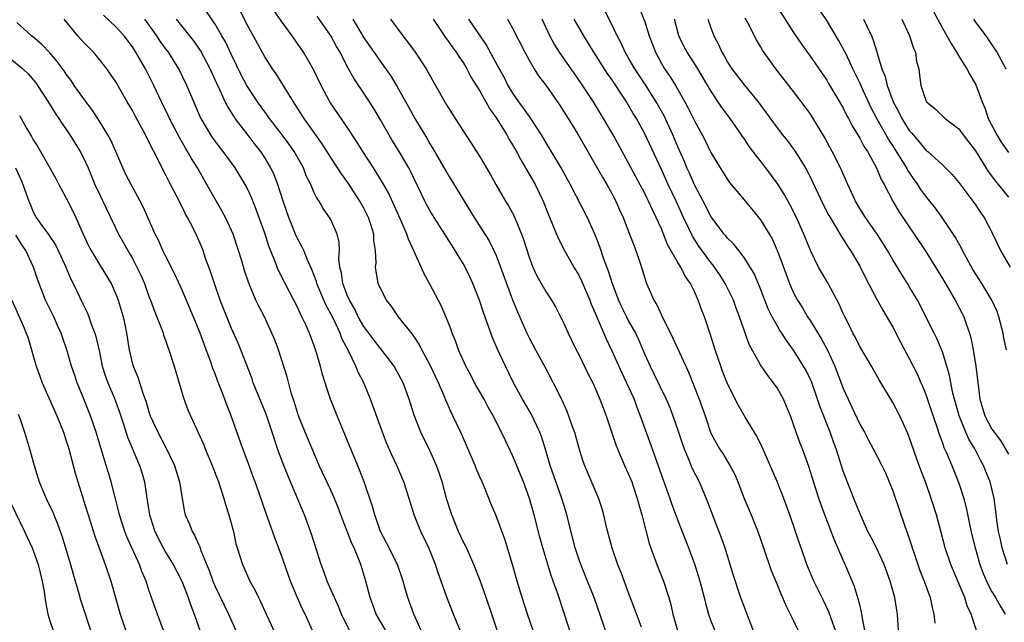
# Model space of a CAD drawing. Units: inches. Extents: x 2595000 to 2598000, y 1539000 to 1542000.
# Drawn here: x 2595889 to 2596008, y 1539194 to 1539267 of the extents above; entities that cross this region are included whole.
import ezdxf

# ---------------------------------------------------------------- set-up
doc = ezdxf.new("R2010")
doc.units = ezdxf.units.IN
doc.header["$MEASUREMENT"] = 0
doc.layers.add('LD25951539_2ft', color=9, linetype='Continuous')

msp = doc.modelspace()

# ---------------------------------------------------------------- linework, layer by layer
at = {"layer": 'LD25951539_2ft'}
for points, elevation in [([(2596008.74, 1539227), (2596008.45, 1539228.45), (2596008.35, 1539229), (2596007.83, 1539231), (2596007.61, 1539231.61), (2596006.99, 1539232.99), (2596005.77, 1539235), (2596004.7, 1539236.7), (2596003.45, 1539239), (2596003.31, 1539239.31), (2596002.59, 1539240.59), (2596000.97, 1539243), (2596000.15, 1539244.15), (2595999.49, 1539245), (2595999, 1539245.6), (2595998.41, 1539246.41), (2595998.05, 1539247), (2595997.6, 1539247.6), (2595997, 1539248.48), (2595996.79, 1539248.79), (2595996.69, 1539249), (2595996.23, 1539249.77), (2595995.46, 1539251), (2595995, 1539251.71), (2595994.48, 1539252.48), (2595993.07, 1539255), (2595992.36, 1539256.36), (2595991.24, 1539258.76), (2595991, 1539259.3), (2595990.45, 1539260.45), (2595990.17, 1539261), (2595989.82, 1539261.82), (2595989.22, 1539263), (2595989.16, 1539263.16), (2595988.45, 1539264.46), (2595987, 1539266.85), (2595984.19, 1539271)], 7608), ([(2595981, 1539268.49), (2595983, 1539265.39), (2595983.97, 1539263.97), (2595985, 1539262.52), (2595987, 1539259.63), (2595987.24, 1539259.24), (2595988.56, 1539257), (2595989, 1539256.23), (2595989.41, 1539255.41), (2595989.64, 1539255), (2595990.09, 1539254.09), (2595991, 1539252.6), (2595991.54, 1539251.54), (2595991.92, 1539251), (2595993, 1539249.08), (2595993.61, 1539247.61), (2595993.97, 1539247), (2595995.01, 1539245), (2595995.75, 1539243.75), (2595996.23, 1539243), (2595997.59, 1539241), (2595998.91, 1539239), (2596000.18, 1539237), (2596001, 1539235.62), (2596002.53, 1539233), (2596003.4, 1539231.4), (2596003.59, 1539231), (2596003.87, 1539230.13), (2596004.29, 1539229), (2596004.45, 1539228.45), (2596004.72, 1539227), (2596005.03, 1539225), (2596005.52, 1539221), (2596006.13, 1539219), (2596007, 1539217.39), (2596007.26, 1539217), (2596008.02, 1539216.02), (2596009, 1539214.34)], 7606), ([(2595933.65, 1539193), (2595932.5, 1539195), (2595932.1, 1539196.11), (2595931.76, 1539197), (2595931.25, 1539199), (2595930.63, 1539201), (2595930.41, 1539201.59), (2595929.82, 1539203), (2595929.55, 1539203.55), (2595928.2, 1539207), (2595927.88, 1539207.88), (2595927.43, 1539209), (2595927, 1539209.98), (2595925.6, 1539213), (2595923.91, 1539217), (2595923.09, 1539219), (2595922.61, 1539220.61), (2595922.22, 1539221.78), (2595921.72, 1539223.72), (2595920.67, 1539227), (2595920.21, 1539228.21), (2595919.88, 1539229), (2595918.96, 1539230.96), (2595918.28, 1539232.28), (2595917.94, 1539233), (2595917.07, 1539235.07), (2595916.57, 1539236.57), (2595916.23, 1539237.77), (2595915.85, 1539239), (2595915.18, 1539241), (2595915, 1539241.42), (2595914.25, 1539243), (2595913.82, 1539243.82), (2595913, 1539245.23), (2595912.02, 1539247), (2595910.86, 1539249), (2595910.15, 1539250.15), (2595909.67, 1539251), (2595909.41, 1539251.41), (2595908.69, 1539252.69), (2595907.49, 1539255), (2595907.34, 1539255.34), (2595906.5, 1539257), (2595905.58, 1539259), (2595904.57, 1539261), (2595903.43, 1539263), (2595903, 1539263.67), (2595901.99, 1539265), (2595901, 1539266.08), (2595899.48, 1539267.48)], 7568), ([(2595947.82, 1539191), (2595946.5, 1539195), (2595945.82, 1539197), (2595945.08, 1539199.08), (2595944.31, 1539201), (2595943.28, 1539203.28), (2595943, 1539203.79), (2595942.44, 1539205), (2595941.63, 1539207), (2595941.02, 1539209), (2595940.48, 1539211), (2595940.11, 1539212.11), (2595939.79, 1539213), (2595939, 1539214.79), (2595937.88, 1539217), (2595937.07, 1539219.07), (2595936.49, 1539221), (2595935.74, 1539223), (2595935, 1539224.4), (2595934.66, 1539225), (2595932.19, 1539228.19), (2595931, 1539229.81), (2595930.33, 1539231), (2595929.9, 1539231.9), (2595929.26, 1539233), (2595929, 1539233.59), (2595928.46, 1539235), (2595928.29, 1539236.29), (2595928.11, 1539237), (2595927.99, 1539238.01), (2595928.06, 1539239), (2595928.02, 1539240.02), (2595927.77, 1539241), (2595927, 1539242.75), (2595926.86, 1539243), (2595926.09, 1539244.09), (2595925.58, 1539245), (2595925.33, 1539245.33), (2595925, 1539246), (2595924.57, 1539247), (2595924.04, 1539248.04), (2595923.68, 1539249), (2595922.58, 1539251), (2595921.93, 1539251.93), (2595921.12, 1539253), (2595919.57, 1539255), (2595919.34, 1539255.34), (2595919, 1539255.79), (2595918.15, 1539257), (2595917, 1539258.75), (2595916.85, 1539259), (2595916.21, 1539260.21), (2595915, 1539262.68), (2595914.26, 1539264.26), (2595913.83, 1539265), (2595913, 1539266.39), (2595911.95, 1539267.95)], 7574), ([(2595952.81, 1539189.19), (2595950.8, 1539195), (2595950.16, 1539197), (2595949.56, 1539199), (2595948.98, 1539200.98), (2595948.05, 1539204.05), (2595947, 1539206.89), (2595946.37, 1539208.37), (2595945.57, 1539210.43), (2595945.33, 1539211), (2595945, 1539211.71), (2595944.61, 1539212.61), (2595944.46, 1539213), (2595942.81, 1539216.81), (2595941.77, 1539219), (2595941.51, 1539219.51), (2595940.9, 1539220.9), (2595940.78, 1539221.22), (2595940.03, 1539223), (2595939, 1539225.2), (2595938.01, 1539227), (2595937.68, 1539227.68), (2595936.87, 1539228.87), (2595935.82, 1539230.18), (2595935.2, 1539231), (2595934.3, 1539232.3), (2595933.73, 1539233), (2595933, 1539234.4), (2595932.73, 1539235), (2595932.41, 1539237), (2595932.48, 1539237.52), (2595932.42, 1539239), (2595932.21, 1539240.21), (2595932.19, 1539241), (2595931.83, 1539242.17), (2595931.55, 1539243), (2595931, 1539244.12), (2595930.52, 1539245), (2595929.14, 1539247.14), (2595928.29, 1539248.29), (2595927, 1539250.26), (2595925.94, 1539251.94), (2595923.76, 1539255), (2595922.7, 1539256.7), (2595922.48, 1539257), (2595920.38, 1539260.38), (2595919.95, 1539261), (2595919, 1539262.47), (2595917, 1539266.13), (2595916.03, 1539268.03)], 7576), ([(2595956.56, 1539191), (2595955.29, 1539195), (2595954.43, 1539197.57), (2595953.91, 1539199), (2595953.65, 1539199.65), (2595952.64, 1539203), (2595952.29, 1539204.29), (2595951.61, 1539207), (2595951.04, 1539209), (2595950.31, 1539211), (2595949.36, 1539213.36), (2595949, 1539214.2), (2595948.08, 1539216.08), (2595947.65, 1539217), (2595946.64, 1539219), (2595946.05, 1539220.05), (2595945.54, 1539221), (2595944.4, 1539223), (2595943.93, 1539223.93), (2595943.35, 1539225), (2595942.47, 1539227), (2595942.09, 1539228.09), (2595941.7, 1539229), (2595941.52, 1539229.52), (2595941, 1539230.81), (2595940.34, 1539232.34), (2595939, 1539234.94), (2595938.26, 1539236.26), (2595937.94, 1539237), (2595937.1, 1539238.9), (2595936.39, 1539240.4), (2595936.21, 1539241), (2595935.61, 1539242.39), (2595933.98, 1539245.98), (2595933.26, 1539247.26), (2595932.51, 1539248.5), (2595932.17, 1539249), (2595930.89, 1539251), (2595930.17, 1539252.17), (2595929, 1539253.93), (2595926.9, 1539257), (2595925.82, 1539259), (2595924.91, 1539260.91), (2595923.69, 1539263), (2595922.31, 1539265), (2595921, 1539266.82), (2595920.1, 1539268.1)], 7578), ([(2595960.43, 1539192.43), (2595958.85, 1539197), (2595958.08, 1539199), (2595957.24, 1539201), (2595957, 1539201.67), (2595956.56, 1539203), (2595955.58, 1539207), (2595955.44, 1539207.44), (2595954.96, 1539209), (2595953.53, 1539213), (2595953, 1539214.81), (2595952.49, 1539216.49), (2595952.29, 1539217), (2595951.23, 1539219.23), (2595950.2, 1539221), (2595949.06, 1539223.06), (2595948.12, 1539225), (2595947.14, 1539227.14), (2595946.54, 1539228.54), (2595946.06, 1539229.94), (2595945.49, 1539231.49), (2595945, 1539233), (2595944.2, 1539235), (2595943.82, 1539235.82), (2595943.25, 1539237), (2595943, 1539237.45), (2595942.4, 1539238.4), (2595942.06, 1539239), (2595941.64, 1539239.64), (2595940.81, 1539241), (2595939.52, 1539243), (2595939, 1539243.84), (2595938.59, 1539244.59), (2595938.37, 1539245), (2595936.63, 1539248.63), (2595936.43, 1539249), (2595935.27, 1539251), (2595934.4, 1539252.4), (2595933, 1539254.82), (2595932.19, 1539256.19), (2595931, 1539258.04), (2595929.81, 1539259.81), (2595929, 1539261.3), (2595928.13, 1539263), (2595927.71, 1539263.71), (2595927.01, 1539265), (2595925.37, 1539267.37)], 7580), ([(2595995.68, 1539193), (2595995.58, 1539195), (2595995.49, 1539195.49), (2595995.25, 1539197), (2595994.7, 1539199), (2595993.95, 1539201), (2595993.02, 1539203.02), (2595992.35, 1539204.35), (2595992, 1539205), (2595991.17, 1539206.83), (2595991, 1539207.22), (2595990.3, 1539209), (2595989.91, 1539209.91), (2595989.35, 1539211.35), (2595989, 1539212.29), (2595988.13, 1539215), (2595987.84, 1539215.84), (2595987.41, 1539217), (2595986.17, 1539220.17), (2595985.9, 1539221), (2595985.15, 1539223.15), (2595985, 1539223.48), (2595984.5, 1539224.5), (2595984.21, 1539225), (2595983, 1539226.93), (2595982.12, 1539228.12), (2595981.58, 1539229), (2595981.34, 1539229.34), (2595981, 1539229.93), (2595980.42, 1539231), (2595979.94, 1539231.94), (2595979, 1539234.36), (2595978.22, 1539236.22), (2595977.75, 1539237), (2595977, 1539238.15), (2595976.36, 1539239), (2595975.76, 1539239.76), (2595975, 1539240.5), (2595974.78, 1539240.78), (2595974.59, 1539241), (2595973, 1539243.13), (2595972.37, 1539244.37), (2595971, 1539246.95), (2595970.39, 1539248.39), (2595970.1, 1539249), (2595969.79, 1539249.79), (2595969, 1539251.54), (2595968.38, 1539253), (2595967.32, 1539255.32), (2595966.38, 1539257), (2595965.06, 1539259.06), (2595963.77, 1539261), (2595963, 1539262.36), (2595962.61, 1539263), (2595962.12, 1539264.12), (2595961.64, 1539265), (2595961, 1539266.36), (2595960.11, 1539268.11)], 7596), ([(2595964.35, 1539268.35), (2595965, 1539266.71), (2595965.54, 1539265), (2595966.29, 1539263), (2595967, 1539261.66), (2595967.39, 1539261), (2595968.05, 1539260.05), (2595968.69, 1539259), (2595969.85, 1539257), (2595970.25, 1539256.25), (2595971, 1539254.71), (2595971.95, 1539253), (2595972.31, 1539252.31), (2595973, 1539250.89), (2595974.1, 1539249), (2595975, 1539247.59), (2595975.25, 1539247.25), (2595977, 1539245.16), (2595979, 1539242.71), (2595980.41, 1539240.41), (2595981.03, 1539239.03), (2595981.57, 1539237.57), (2595981.76, 1539237), (2595982.49, 1539235), (2595983, 1539233.87), (2595983.46, 1539233), (2595984.06, 1539232.06), (2595984.7, 1539231), (2595985, 1539230.55), (2595986.34, 1539228.34), (2595987.04, 1539227.04), (2595987.98, 1539225), (2595989, 1539222.29), (2595989.59, 1539221), (2595990.05, 1539220.05), (2595991, 1539218), (2595991.57, 1539217), (2595992.05, 1539216.05), (2595992.62, 1539215), (2595993.66, 1539213), (2595994.1, 1539212.1), (2595994.58, 1539211), (2595995, 1539209.93), (2595996.49, 1539205.51), (2595996.77, 1539204.77), (2595997.28, 1539203.28), (2595997.36, 1539203), (2595997.53, 1539202.47), (2595998.29, 1539200.29), (2595998.8, 1539199), (2595998.85, 1539198.85), (2595999.53, 1539197), (2595999.78, 1539195.78), (2595999.97, 1539195), (2596000.1, 1539193.9)], 7598), ([(2595999.93, 1539267.93), (2596001, 1539265.94), (2596001.55, 1539265), (2596002.05, 1539264.05), (2596002.72, 1539263), (2596003, 1539262.53), (2596003.95, 1539261), (2596004.32, 1539260.32), (2596005.06, 1539259.06), (2596005.81, 1539257), (2596006.17, 1539256.17), (2596006.54, 1539255), (2596007.58, 1539253), (2596008.13, 1539252.13), (2596009, 1539250.87)], 7614), ([(2595924.78, 1539193), (2595923.89, 1539195), (2595923.59, 1539195.59), (2595922.98, 1539196.98), (2595922.12, 1539199), (2595921, 1539202.19), (2595920.22, 1539204.22), (2595919.18, 1539207.18), (2595918.35, 1539209.65), (2595917.87, 1539211), (2595917.62, 1539211.62), (2595917, 1539213.32), (2595916.36, 1539215), (2595914.95, 1539219), (2595914.39, 1539220.39), (2595914.18, 1539221), (2595913.67, 1539222.33), (2595913.29, 1539223.29), (2595913, 1539224.07), (2595912.73, 1539224.73), (2595912.47, 1539225.53), (2595911.93, 1539227), (2595911.67, 1539227.67), (2595911.21, 1539229), (2595910.57, 1539230.57), (2595909, 1539234.22), (2595908.13, 1539236.13), (2595907, 1539238.35), (2595906.69, 1539239), (2595906.18, 1539240.18), (2595905.76, 1539241), (2595904.29, 1539244.29), (2595903.94, 1539245), (2595902.84, 1539247), (2595902.22, 1539248.22), (2595901.84, 1539249), (2595900.99, 1539251), (2595900.38, 1539252.38), (2595900.04, 1539253), (2595899, 1539254.67), (2595898.09, 1539256.09), (2595897, 1539257.54), (2595895.96, 1539259), (2595895.58, 1539259.58), (2595895, 1539260.35), (2595894.74, 1539260.74), (2595893.9, 1539261.9), (2595893, 1539262.95), (2595891.99, 1539263.99), (2595890.9, 1539264.9), (2595890.77, 1539265), (2595889, 1539266.6)], 7564), ([(2595929.27, 1539193), (2595928.31, 1539195), (2595927.93, 1539195.93), (2595927.43, 1539197), (2595926.7, 1539198.7), (2595926.56, 1539199), (2595926.16, 1539200.16), (2595925.84, 1539201), (2595924.67, 1539204.67), (2595923.81, 1539207), (2595923.56, 1539207.56), (2595922.11, 1539211), (2595921.3, 1539213), (2595920.57, 1539215), (2595920.17, 1539216.17), (2595919.92, 1539217), (2595919.18, 1539219.18), (2595917.62, 1539223), (2595917.47, 1539223.47), (2595916.13, 1539227), (2595915.8, 1539227.8), (2595915, 1539229.57), (2595914.41, 1539231), (2595913.63, 1539233), (2595912.91, 1539235), (2595912.46, 1539236.46), (2595911.82, 1539238.18), (2595911.56, 1539239), (2595911.4, 1539239.4), (2595910.79, 1539240.79), (2595910.38, 1539241.62), (2595909.66, 1539243), (2595909.42, 1539243.42), (2595909, 1539244.29), (2595908.29, 1539245.71), (2595907.62, 1539247), (2595907.4, 1539247.4), (2595907, 1539248.21), (2595906.72, 1539248.72), (2595906.19, 1539249.81), (2595905.58, 1539251), (2595905.37, 1539251.37), (2595905, 1539252.19), (2595904.72, 1539252.72), (2595904.6, 1539253), (2595903.32, 1539255.32), (2595903, 1539255.94), (2595902.37, 1539257), (2595901, 1539259.42), (2595900.36, 1539260.36), (2595899.89, 1539261), (2595899, 1539262.13), (2595898.28, 1539263), (2595897, 1539264.3), (2595896.39, 1539265), (2595894.73, 1539267)], 7566), ([(2595937.94, 1539193), (2595937.03, 1539195), (2595936.31, 1539197), (2595936.06, 1539197.94), (2595935.75, 1539199), (2595935.06, 1539201), (2595933.72, 1539203.72), (2595933.02, 1539205), (2595932.31, 1539207), (2595932.04, 1539208.04), (2595931.04, 1539211), (2595930.47, 1539212.47), (2595927.77, 1539219), (2595926.98, 1539221), (2595926.48, 1539222.48), (2595926.33, 1539223), (2595926.01, 1539224.01), (2595925.76, 1539225), (2595925.25, 1539226.75), (2595925, 1539227.47), (2595924.42, 1539229), (2595923.97, 1539230.03), (2595923.51, 1539231), (2595923.33, 1539231.33), (2595923, 1539232.05), (2595921.47, 1539235), (2595920.65, 1539236.65), (2595920.23, 1539237.77), (2595919.52, 1539239.52), (2595919, 1539241.12), (2595917.98, 1539243.98), (2595917.41, 1539245.41), (2595917, 1539246.3), (2595916.64, 1539247), (2595915.45, 1539249), (2595913.99, 1539251), (2595913.55, 1539251.55), (2595912.7, 1539252.7), (2595912.5, 1539253), (2595911.32, 1539255), (2595911.21, 1539255.21), (2595910.41, 1539257), (2595909.59, 1539259), (2595908.62, 1539261), (2595907.35, 1539263), (2595907, 1539263.47), (2595906.37, 1539264.37), (2595905.96, 1539265), (2595904.5, 1539267)], 7570), ([(2595942.64, 1539193), (2595941.83, 1539195), (2595941.05, 1539197.05), (2595940.36, 1539199), (2595939.99, 1539199.99), (2595939.65, 1539201), (2595938.85, 1539203), (2595937.9, 1539205), (2595937.1, 1539207), (2595936.59, 1539208.59), (2595936.48, 1539209), (2595935.84, 1539211), (2595934.99, 1539213), (2595934.34, 1539214.34), (2595933.74, 1539215.74), (2595933.24, 1539217), (2595931.8, 1539221), (2595930.98, 1539223), (2595930.3, 1539224.3), (2595930.03, 1539225), (2595929.15, 1539226.85), (2595928.35, 1539228.35), (2595928.13, 1539229), (2595927.36, 1539230.64), (2595927, 1539231.36), (2595926.42, 1539232.42), (2595925.33, 1539235), (2595925.27, 1539235.27), (2595924.72, 1539236.72), (2595924.23, 1539237.77), (2595923.73, 1539239), (2595923.5, 1539239.5), (2595923, 1539240.37), (2595922.8, 1539240.8), (2595921.91, 1539243), (2595921.23, 1539245), (2595920.59, 1539247), (2595920.16, 1539248.16), (2595919.76, 1539249), (2595919, 1539250.28), (2595918.53, 1539251), (2595917.85, 1539251.85), (2595917, 1539252.99), (2595915.45, 1539255), (2595915.26, 1539255.26), (2595915, 1539255.7), (2595914.49, 1539256.49), (2595914.24, 1539257), (2595913.62, 1539258.38), (2595913.21, 1539259.21), (2595912.42, 1539261), (2595911.23, 1539263.23), (2595910.41, 1539264.41), (2595909.96, 1539265), (2595908.35, 1539267)], 7572), ([(2595929.68, 1539267), (2595931, 1539264.77), (2595933, 1539261.87), (2595933.38, 1539261.38), (2595934.21, 1539260.21), (2595935, 1539258.92), (2595936.41, 1539256.41), (2595937.18, 1539255), (2595938.61, 1539252.61), (2595939, 1539251.93), (2595939.36, 1539251.36), (2595941, 1539248.5), (2595942.33, 1539246.33), (2595943.12, 1539245), (2595944.35, 1539243), (2595945.65, 1539241), (2595946.17, 1539240.17), (2595946.74, 1539239), (2595947, 1539238.41), (2595947.53, 1539237), (2595948.25, 1539235), (2595949, 1539233.04), (2595949.58, 1539231.58), (2595950.72, 1539229), (2595951, 1539228.43), (2595951.76, 1539227), (2595952.85, 1539225), (2595953.92, 1539223), (2595954.94, 1539220.94), (2595955.56, 1539219.56), (2595955.77, 1539219), (2595956.16, 1539217.84), (2595956.47, 1539217), (2595957, 1539215.09), (2595957.51, 1539213.51), (2595957.7, 1539213), (2595959.38, 1539209), (2595959.79, 1539207.79), (2595960.01, 1539207), (2595960.29, 1539205.71), (2595960.99, 1539203), (2595961.7, 1539201), (2595962.08, 1539200.08), (2595963, 1539197.6), (2595963.72, 1539195.72), (2595964.54, 1539193.46)], 7582), ([(2595934.24, 1539267), (2595935.71, 1539265), (2595936.28, 1539264.28), (2595937.21, 1539263), (2595938.54, 1539261), (2595939.69, 1539259), (2595941, 1539256.63), (2595942.03, 1539255), (2595942.42, 1539254.42), (2595943, 1539253.49), (2595943.99, 1539251.99), (2595945, 1539250.41), (2595946.27, 1539248.27), (2595946.98, 1539247), (2595948.15, 1539245), (2595948.48, 1539244.48), (2595949.17, 1539243.17), (2595950.08, 1539241), (2595950.33, 1539240.33), (2595951, 1539238.2), (2595951.45, 1539237), (2595951.94, 1539235.94), (2595953, 1539234.05), (2595953.7, 1539233), (2595954.18, 1539232.18), (2595954.81, 1539231), (2595955, 1539230.62), (2595955.72, 1539229), (2595956.7, 1539227), (2595957, 1539226.43), (2595958.12, 1539224.12), (2595958.7, 1539223), (2595959.57, 1539221), (2595959.95, 1539219.95), (2595960.33, 1539219), (2595961.5, 1539215.5), (2595961.69, 1539215), (2595962.54, 1539213), (2595963, 1539212.01), (2595963.41, 1539211), (2595963.62, 1539210.38), (2595964.09, 1539209), (2595964.27, 1539208.27), (2595964.64, 1539207), (2595965.11, 1539205.11), (2595965.54, 1539203.54), (2595966.47, 1539201), (2595967.26, 1539199), (2595967.89, 1539197), (2595968.14, 1539196.14), (2595968.4, 1539195), (2595968.96, 1539193)], 7584), ([(2595939.38, 1539267), (2595940.22, 1539265.78), (2595940.84, 1539264.84), (2595941, 1539264.64), (2595941.67, 1539263.67), (2595942.17, 1539263), (2595942.48, 1539262.48), (2595943, 1539261.75), (2595943.45, 1539261), (2595943.97, 1539259.97), (2595945, 1539258.36), (2595945.77, 1539257), (2595946.2, 1539256.2), (2595947, 1539255.07), (2595948.3, 1539253), (2595948.54, 1539252.54), (2595949, 1539251.82), (2595949.47, 1539251), (2595949.98, 1539249.98), (2595950.57, 1539249), (2595950.72, 1539248.72), (2595951, 1539248.27), (2595951.73, 1539247), (2595952.7, 1539245), (2595953.34, 1539243.34), (2595953.83, 1539242.17), (2595954.5, 1539240.5), (2595955.28, 1539239), (2595956.41, 1539237), (2595957, 1539236.01), (2595957.33, 1539235.33), (2595958.34, 1539233), (2595958.52, 1539232.52), (2595959, 1539231.44), (2595960.3, 1539228.3), (2595961, 1539226.85), (2595962.21, 1539224.21), (2595962.8, 1539223), (2595963.69, 1539221), (2595964.04, 1539220.04), (2595964.45, 1539219), (2595965.87, 1539215), (2595966.18, 1539214.18), (2595967, 1539211.82), (2595968.03, 1539209), (2595968.27, 1539208.27), (2595969, 1539206.33), (2595970.29, 1539203), (2595971, 1539201.08), (2595971.5, 1539199.5), (2595971.64, 1539199), (2595972.16, 1539197), (2595972.32, 1539196.32), (2595972.7, 1539195), (2595973, 1539194.19), (2595973.47, 1539193)], 7586), ([(2595943.67, 1539267), (2595945.84, 1539263.84), (2595947.37, 1539261), (2595947.96, 1539259.96), (2595948.44, 1539259), (2595949, 1539258.05), (2595949.71, 1539257), (2595950.26, 1539256.26), (2595951.09, 1539255.09), (2595952.46, 1539253), (2595953, 1539252.06), (2595954.91, 1539248.91), (2595955.96, 1539247), (2595958.04, 1539243), (2595958.94, 1539240.94), (2595959.51, 1539239.51), (2595959.99, 1539238.01), (2595960.55, 1539236.55), (2595961.03, 1539235), (2595961.81, 1539233), (2595962.18, 1539232.18), (2595962.77, 1539231), (2595963, 1539230.55), (2595963.87, 1539229), (2595964.24, 1539228.24), (2595965, 1539226.43), (2595965.64, 1539225), (2595966.1, 1539224.1), (2595967.58, 1539221), (2595968.01, 1539220.01), (2595968.4, 1539219), (2595969, 1539217.28), (2595969.55, 1539215.55), (2595969.75, 1539215), (2595970.32, 1539213.68), (2595970.7, 1539212.7), (2595971.57, 1539211), (2595972.42, 1539209), (2595973.97, 1539205), (2595974.25, 1539204.25), (2595974.66, 1539203), (2595975.7, 1539199.7), (2595976.59, 1539197), (2595977, 1539195.86), (2595977.53, 1539194.47), (2595978.12, 1539193)], 7588), ([(2595948.38, 1539267), (2595949, 1539265.92), (2595950.47, 1539263), (2595951, 1539262.04), (2595951.62, 1539261), (2595952.15, 1539260.15), (2595953, 1539259.04), (2595954.66, 1539256.66), (2595955.72, 1539255), (2595956.9, 1539253.1), (2595959.87, 1539247.87), (2595960.4, 1539247), (2595961, 1539245.92), (2595961.48, 1539245), (2595961.93, 1539243.93), (2595962.36, 1539243), (2595963.16, 1539241), (2595963.65, 1539239.65), (2595963.92, 1539239), (2595964.4, 1539237.6), (2595964.69, 1539236.69), (2595965.14, 1539235.14), (2595965.35, 1539234.65), (2595966.08, 1539233), (2595966.44, 1539232.44), (2595967.19, 1539230.81), (2595968.12, 1539229), (2595969.96, 1539225), (2595970.3, 1539224.3), (2595971.57, 1539221), (2595972.28, 1539219), (2595973, 1539216.89), (2595973.65, 1539215.65), (2595974.04, 1539215), (2595974.43, 1539214.43), (2595975.3, 1539213), (2595975.88, 1539211.88), (2595976.24, 1539211), (2595977, 1539209), (2595977.88, 1539207), (2595978.66, 1539205), (2595979.34, 1539203), (2595980.29, 1539200.29), (2595981, 1539198.57), (2595981.44, 1539197.44), (2595981.67, 1539197), (2595982.05, 1539196.05), (2595982.6, 1539195), (2595983, 1539194.18), (2595983.55, 1539193)], 7590), ([(2595988.05, 1539193), (2595987.54, 1539194.46), (2595987.28, 1539195.28), (2595986.63, 1539196.63), (2595985.44, 1539199), (2595984.6, 1539201), (2595983.91, 1539203), (2595983.67, 1539203.67), (2595983.23, 1539205), (2595982.53, 1539207), (2595981.81, 1539209), (2595981.03, 1539211.03), (2595979.21, 1539215.21), (2595978.54, 1539216.54), (2595977.15, 1539218.85), (2595976.31, 1539220.31), (2595975, 1539222.87), (2595974.4, 1539224.4), (2595974.19, 1539225), (2595973.52, 1539227), (2595972.92, 1539228.92), (2595972.2, 1539231), (2595971.86, 1539231.86), (2595971.47, 1539233), (2595971, 1539234.03), (2595970.53, 1539235), (2595969.89, 1539235.89), (2595969.35, 1539237), (2595969, 1539237.57), (2595967.75, 1539239.75), (2595967, 1539241.63), (2595966.38, 1539243), (2595965.92, 1539243.92), (2595965.45, 1539245), (2595965.29, 1539245.29), (2595965, 1539245.9), (2595963.92, 1539247.92), (2595963, 1539249.67), (2595961.15, 1539253), (2595960, 1539255), (2595958.77, 1539257), (2595957, 1539259.67), (2595954.69, 1539263), (2595954.04, 1539264.04), (2595953.52, 1539265), (2595952.56, 1539267)], 7592), ([(2595991.61, 1539193), (2595991.3, 1539194.7), (2595991.23, 1539195.23), (2595991, 1539196.1), (2595990.83, 1539196.83), (2595990.35, 1539198.35), (2595989.24, 1539201), (2595989, 1539201.51), (2595988.36, 1539203), (2595987.94, 1539203.94), (2595986.77, 1539207), (2595986.07, 1539209), (2595984.86, 1539212.86), (2595984.06, 1539215), (2595983.75, 1539215.75), (2595983.31, 1539217), (2595983, 1539217.95), (2595982.61, 1539219), (2595982.14, 1539220.14), (2595981.77, 1539221), (2595981, 1539222.37), (2595980.58, 1539223), (2595979.87, 1539223.87), (2595979, 1539225.18), (2595977.63, 1539227.63), (2595977, 1539229.35), (2595976.44, 1539231), (2595976.04, 1539232.04), (2595975.71, 1539233), (2595974.73, 1539235), (2595974.06, 1539236.06), (2595973.44, 1539237), (2595973.25, 1539237.25), (2595973, 1539237.55), (2595971.54, 1539239.54), (2595970.75, 1539240.75), (2595970.31, 1539241.69), (2595969.67, 1539243), (2595968.77, 1539245), (2595967.83, 1539247), (2595967, 1539248.82), (2595965, 1539253.13), (2595963.97, 1539255), (2595963.6, 1539255.6), (2595962.8, 1539257), (2595961.48, 1539259), (2595961, 1539259.72), (2595960.46, 1539260.46), (2595958.84, 1539263), (2595958.14, 1539264.14), (2595957.6, 1539265), (2595956.46, 1539267)], 7594), ([(2596005.11, 1539193), (2596004.47, 1539195), (2596003.99, 1539195.99), (2596003.7, 1539197), (2596003, 1539198.68), (2596002.02, 1539201), (2596001.35, 1539203), (2596000.86, 1539204.86), (2596000.28, 1539207), (2595999.65, 1539209), (2595998.95, 1539211), (2595998.4, 1539212.4), (2595998.21, 1539213), (2595997.88, 1539213.88), (2595997, 1539216.43), (2595996.84, 1539216.84), (2595995.84, 1539219), (2595995, 1539220.59), (2595993.35, 1539223.35), (2595992.42, 1539225), (2595991, 1539227.38), (2595990.47, 1539228.47), (2595990.17, 1539229), (2595989.8, 1539229.8), (2595989.18, 1539231), (2595989, 1539231.4), (2595988.53, 1539232.53), (2595987.19, 1539235), (2595986.38, 1539236.38), (2595986.03, 1539237), (2595985.03, 1539239.03), (2595984.23, 1539241), (2595983.34, 1539243), (2595982.56, 1539244.56), (2595981.84, 1539245.84), (2595981, 1539247.17), (2595979.63, 1539249), (2595977.61, 1539251.61), (2595977, 1539252.55), (2595976.81, 1539252.81), (2595976.69, 1539253), (2595975.32, 1539255), (2595974.33, 1539256.33), (2595973, 1539258.32), (2595971.41, 1539261), (2595971, 1539261.66), (2595970.12, 1539263), (2595969.73, 1539263.73), (2595969.11, 1539265), (2595968.6, 1539267)], 7600), ([(2595972.63, 1539267), (2595973, 1539265.95), (2595973.36, 1539265), (2595973.93, 1539263.93), (2595974.32, 1539263), (2595974.59, 1539262.59), (2595975, 1539261.82), (2595975.53, 1539261), (2595977, 1539259.08), (2595978.71, 1539257), (2595979.68, 1539255.68), (2595981, 1539253.85), (2595981.66, 1539253), (2595982.27, 1539252.27), (2595983.11, 1539251.11), (2595984.42, 1539249), (2595984.64, 1539248.64), (2595985.3, 1539247.31), (2595986.58, 1539244.58), (2595987.26, 1539243.26), (2595987.41, 1539243), (2595988.07, 1539241.93), (2595988.75, 1539240.75), (2595989, 1539240.39), (2595989.53, 1539239.53), (2595989.9, 1539239), (2595991, 1539237.12), (2595991.7, 1539235.7), (2595993, 1539233.25), (2595993.79, 1539231.79), (2595995, 1539229.71), (2595995.92, 1539227.92), (2595997, 1539225.95), (2595997.98, 1539223.98), (2595998.39, 1539223), (2595998.58, 1539222.58), (2595999, 1539221.57), (2595999.66, 1539219.66), (2596000.34, 1539217.66), (2596000.65, 1539216.65), (2596001, 1539215.72), (2596001.18, 1539215.18), (2596001.5, 1539214.5), (2596002.13, 1539213), (2596003, 1539210.86), (2596003.59, 1539209), (2596003.89, 1539207.89), (2596004.33, 1539205.67), (2596004.58, 1539204.58), (2596004.97, 1539203), (2596005.53, 1539201), (2596005.92, 1539199.92), (2596006.52, 1539198.52), (2596007, 1539197.7), (2596007.44, 1539197), (2596007.99, 1539195.99), (2596008.61, 1539195)], 7602), ([(2596008.89, 1539201), (2596008.25, 1539203), (2596008.04, 1539204.04), (2596007.8, 1539205), (2596007.58, 1539206.42), (2596007.46, 1539207.46), (2596007.25, 1539209), (2596006.77, 1539211), (2596006.26, 1539212.26), (2596005.98, 1539213), (2596005.63, 1539213.63), (2596004.93, 1539215), (2596004.19, 1539216.19), (2596003.84, 1539217), (2596003.02, 1539219), (2596002.46, 1539221), (2596002.27, 1539221.73), (2596001.87, 1539223.87), (2596001.55, 1539225), (2596001, 1539226.76), (2596000.34, 1539228.34), (2595999.99, 1539229), (2595997.97, 1539233), (2595997, 1539234.67), (2595996.8, 1539235), (2595996.09, 1539236.09), (2595995, 1539237.9), (2595994.38, 1539239), (2595993.84, 1539239.84), (2595993.1, 1539241), (2595991.68, 1539243), (2595991, 1539244.1), (2595990.47, 1539245), (2595990.02, 1539246.02), (2595989.56, 1539247), (2595988.68, 1539249), (2595987.66, 1539251), (2595986.72, 1539252.72), (2595985.38, 1539255), (2595985, 1539255.6), (2595984.41, 1539256.41), (2595983, 1539258.25), (2595980.86, 1539261), (2595979.25, 1539263.25), (2595979, 1539263.69), (2595978.5, 1539264.5), (2595977.51, 1539266.49), (2595977.15, 1539267.15)], 7604), ([(2595991.46, 1539267), (2595991.84, 1539266.16), (2595992.41, 1539265), (2595992.59, 1539264.59), (2595993.07, 1539263.06), (2595993.1, 1539262.9), (2595993.68, 1539261), (2595994.06, 1539260.06), (2595994.3, 1539259), (2595995, 1539257.12), (2595995.05, 1539257), (2595995.74, 1539255.74), (2595996.09, 1539255), (2595997, 1539253.54), (2595997.25, 1539253.25), (2595997.46, 1539253), (2595998.18, 1539252.18), (2595999, 1539251.17), (2595999.22, 1539251), (2596001, 1539249.39), (2596002.2, 1539248.2), (2596003, 1539247.26), (2596004.68, 1539245), (2596005, 1539244.54), (2596005.61, 1539243.61), (2596006.05, 1539243), (2596007.09, 1539241), (2596008.02, 1539239), (2596009.19, 1539237)], 7610), ([(2595996.08, 1539267), (2595997.04, 1539265), (2595997.49, 1539263.49), (2595997.73, 1539263), (2595997.88, 1539261.88), (2595998.14, 1539261), (2595998.25, 1539260.25), (2595998.41, 1539259), (2595999, 1539257.16), (2595999.08, 1539257), (2596000.14, 1539256.14), (2596001.32, 1539255), (2596003, 1539253.73), (2596003.53, 1539253), (2596004.17, 1539252.17), (2596005, 1539251.06), (2596006.56, 1539248.56), (2596007.41, 1539247.41), (2596009, 1539245.47)], 7612), ([(2596004.77, 1539267), (2596005, 1539266.67), (2596006.24, 1539265), (2596007, 1539263.91), (2596007.6, 1539263), (2596008.68, 1539261)], 7616), ([(2595887.28, 1539263), (2595889.73, 1539261), (2595890.38, 1539260.38), (2595891.31, 1539259.31), (2595891.53, 1539259), (2595892.81, 1539257), (2595893.64, 1539255.64), (2595894.1, 1539255), (2595894.44, 1539254.44), (2595895.43, 1539253), (2595896.68, 1539251), (2595897, 1539250.39), (2595897.64, 1539249), (2595898.47, 1539247), (2595899, 1539245.82), (2595901.31, 1539241), (2595901.93, 1539239.93), (2595902.43, 1539239), (2595902.65, 1539238.65), (2595903, 1539238.05), (2595903.54, 1539237), (2595904.01, 1539236.01), (2595904.44, 1539235), (2595905, 1539233.45), (2595905.18, 1539233), (2595905.65, 1539231.65), (2595906.55, 1539229.45), (2595906.7, 1539229), (2595906.76, 1539228.76), (2595907, 1539228.16), (2595907.3, 1539227.3), (2595907.42, 1539227), (2595908.06, 1539225), (2595909.18, 1539221.18), (2595909.72, 1539219.72), (2595910.01, 1539219), (2595911.58, 1539215.58), (2595911.81, 1539215), (2595912.65, 1539213), (2595913.41, 1539211), (2595914.07, 1539209), (2595914.27, 1539208.27), (2595914.68, 1539207), (2595915.21, 1539205), (2595915.52, 1539203.52), (2595915.67, 1539203), (2595915.99, 1539202.01), (2595916.3, 1539201), (2595917.22, 1539199), (2595917.86, 1539197.86), (2595918.24, 1539197), (2595918.5, 1539196.5), (2595919.17, 1539195), (2595920.09, 1539193)], 7562), ([(2595889.34, 1539255.34), (2595890.2, 1539253.8), (2595890.79, 1539252.79), (2595891, 1539252.41), (2595891.54, 1539251.54), (2595893.72, 1539247.72), (2595894.11, 1539247), (2595894.4, 1539246.4), (2595895, 1539245.36), (2595895.78, 1539243.78), (2595896.15, 1539243), (2595897.03, 1539241), (2595897.65, 1539239.65), (2595897.99, 1539239), (2595899, 1539237.32), (2595899.22, 1539237), (2595900.44, 1539235), (2595901, 1539233.73), (2595901.28, 1539233), (2595901.87, 1539231), (2595902.07, 1539230.07), (2595902.28, 1539229), (2595902.59, 1539227), (2595903, 1539225.26), (2595903.07, 1539225), (2595903.67, 1539223.67), (2595904.26, 1539221.74), (2595904.66, 1539220.66), (2595905, 1539219.46), (2595905.16, 1539219), (2595906.07, 1539217), (2595907.14, 1539215), (2595908.1, 1539213), (2595908.69, 1539211), (2595909, 1539208.98), (2595909.32, 1539207.32), (2595909.4, 1539207), (2595909.89, 1539205.89), (2595910.21, 1539205), (2595910.53, 1539204.53), (2595911, 1539203.46), (2595911.15, 1539203.15), (2595911.29, 1539202.71), (2595912.28, 1539200.28), (2595912.73, 1539199), (2595913, 1539198.34), (2595914.08, 1539196.08), (2595914.62, 1539195), (2595915.53, 1539193)], 7560), ([(2595888.85, 1539249), (2595889.52, 1539247.52), (2595889.75, 1539247), (2595890.45, 1539245), (2595890.62, 1539244.62), (2595891, 1539243.68), (2595891.37, 1539243), (2595892.25, 1539241.75), (2595892.89, 1539240.89), (2595893, 1539240.7), (2595893.69, 1539239.69), (2595894.33, 1539238.33), (2595894.93, 1539237), (2595895.55, 1539235.55), (2595895.84, 1539235), (2595897, 1539232.56), (2595897.52, 1539231.52), (2595897.72, 1539231), (2595898.1, 1539229.9), (2595898.46, 1539229), (2595898.59, 1539228.59), (2595899, 1539226.72), (2595899.35, 1539225), (2595899.75, 1539223.75), (2595900.02, 1539223), (2595900.79, 1539221.21), (2595901, 1539220.67), (2595901.44, 1539219.44), (2595901.88, 1539218.12), (2595902.41, 1539216.41), (2595903.85, 1539213), (2595904.13, 1539212.13), (2595904.45, 1539211), (2595904.69, 1539209.31), (2595904.79, 1539208.79), (2595905.06, 1539207), (2595905.71, 1539205), (2595906.72, 1539203), (2595907, 1539202.49), (2595907.92, 1539201), (2595908.98, 1539199), (2595909.53, 1539197.53), (2595909.75, 1539197), (2595910.05, 1539196.05), (2595910.45, 1539195), (2595911.87, 1539191)], 7558), ([(2595906.75, 1539193), (2595905.74, 1539195.74), (2595905, 1539197.9), (2595904.65, 1539199), (2595904.14, 1539200.14), (2595903.86, 1539201), (2595902.34, 1539204.34), (2595902.08, 1539205), (2595901.43, 1539207), (2595901.36, 1539207.36), (2595900.43, 1539211), (2595900.09, 1539212.09), (2595899.82, 1539213), (2595898.6, 1539217), (2595897.91, 1539219), (2595897, 1539221.35), (2595896.32, 1539223), (2595895.99, 1539223.98), (2595895.62, 1539225), (2595895.05, 1539227), (2595894.52, 1539228.52), (2595894.37, 1539229), (2595893.94, 1539229.94), (2595893.48, 1539231), (2595892.66, 1539232.66), (2595892.5, 1539233), (2595891.71, 1539235), (2595891.52, 1539235.52), (2595891.03, 1539237), (2595890.09, 1539239), (2595889.65, 1539239.65), (2595888.88, 1539240.88)], 7556), ([(2595888.41, 1539233), (2595889.81, 1539229.81), (2595890.15, 1539229), (2595890.38, 1539228.38), (2595890.8, 1539227), (2595891.37, 1539225), (2595891.78, 1539223.78), (2595892.07, 1539223), (2595893.87, 1539219), (2595894.66, 1539217), (2595895, 1539215.97), (2595895.29, 1539215), (2595896.07, 1539212.07), (2595896.39, 1539211), (2595897.49, 1539207.49), (2595897.63, 1539207), (2595898.44, 1539204.44), (2595899.7, 1539201), (2595900.38, 1539199), (2595901.52, 1539195), (2595902.39, 1539192.39)], 7554), ([(2595889.19, 1539219.19), (2595889.41, 1539218.59), (2595889.94, 1539217), (2595890.56, 1539215), (2595891.11, 1539213), (2595891.73, 1539211), (2595892.56, 1539209), (2595893.35, 1539207.35), (2595893.48, 1539207), (2595893.94, 1539205.94), (2595894.47, 1539204.47), (2595895.5, 1539201), (2595895.82, 1539199.82), (2595896.52, 1539197.48), (2595896.72, 1539196.72), (2595898.22, 1539192.22)], 7552), ([(2595888.33, 1539208.33), (2595889.93, 1539205), (2595890.87, 1539203), (2595891, 1539202.68), (2595891.58, 1539201), (2595892.08, 1539199), (2595892.31, 1539197.69), (2595892.49, 1539196.49), (2595892.77, 1539195), (2595893, 1539194.19), (2595893.39, 1539193)], 7550)]:
    msp.add_lwpolyline(points, dxfattribs=dict(at, elevation=elevation))

doc.saveas('drawing.dxf')
